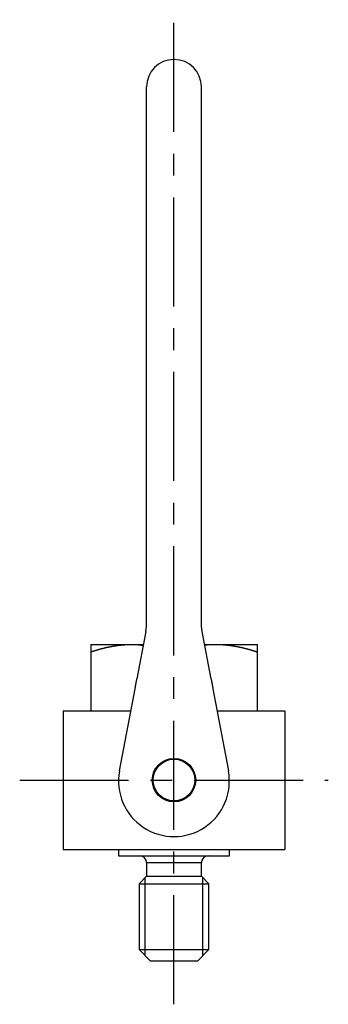
# Model space of a CAD drawing. Extents: x 1 to 163, y 0 to 196.
# Drawn here: x 128 to 163, y 13 to 126 of the extents above; entities that cross this region are included whole.
import ezdxf

# ---------------------------------------------------------------- set-up
doc = ezdxf.new("R2010")
doc.units = 0
doc.header["$LTSCALE"] = 10
doc.linetypes.add('CENTER', pattern=[2, 1.25, -0.25, 0.25, -0.25])
doc.layers.get('0').update_dxf_attribs({"linetype": 'CONTINUOUS'})
doc.layers.add('1', color=1, linetype='CENTER')
doc.layers.add('3', color=3, linetype='CONTINUOUS')

msp = doc.modelspace()

# ---------------------------------------------------------------- linework, layer by layer
for p, q in [((142.32, 56.58), (142.32, 118.41)), ((148.62, 56.58), (148.62, 118.41)), ((142.24, 56.01), (142.32, 56.58)), ((148.7, 56.01), (148.62, 56.58)), ((142.24, 56.01), (141.22, 50.56)), ((149.73, 50.56), (148.7, 56.01)), ((135.95, 54.52), (140.71, 54.52)), ((140.71, 54.52), (141.96, 54.52)), ((148.98, 54.52), (150.23, 54.52)), ((150.23, 54.52), (155, 54.52)), ((135.95, 53.66), (135.95, 46.9)), ((155, 53.66), (155, 46.9)), ((139.23, 40.01), (141, 49.43)), ((149.94, 49.43), (151.71, 40.01)), ((132.77, 46.9), (132.77, 31.02)), ((132.77, 46.9), (140.53, 46.9)), ((150.41, 46.9), (158.17, 46.9)), ((158.17, 46.9), (158.17, 31.02)), ((132.77, 31.02), (158.17, 31.02)), ((139.12, 31.02), (139.12, 30.26)), ((151.82, 30.26), (151.82, 31.02)), ((139.12, 30.26), (151.82, 30.26)), ((142.32, 29.5), (142.32, 27.93)), ((142.32, 29.5), (148.62, 29.5)), ((148.62, 27.93), (148.62, 29.5)), ((142.32, 27.93), (141.47, 27.08)), ((142.32, 27.93), (148.62, 27.93)), ((149.47, 27.08), (148.62, 27.93)), ((141.47, 27.08), (141.47, 19.53)), ((141.47, 27.08), (149.47, 27.08)), ((149.47, 19.53), (149.47, 27.08)), ((141.47, 19.53), (142.74, 18.26)), ((141.47, 19.53), (149.47, 19.53)), ((148.2, 18.26), (149.47, 19.53)), ((142.74, 18.26), (148.2, 18.26))]:
    msp.add_line(p, q)
for points in [[(135.95, 53.66, 0), (135.97, 53.67, 0), (136, 53.68, 0), (136.02, 53.69, 0), (136.04, 53.7, 0), (136.07, 53.7, 0), (136.09, 53.71, 0), (136.12, 53.72, 0), (136.14, 53.73, 0), (136.17, 53.74, 0), (136.19, 53.74, 0), (136.22, 53.75, 0), (136.24, 53.76, 0), (136.26, 53.77, 0), (136.29, 53.78, 0), (136.31, 53.78, 0), (136.34, 53.79, 0), (136.36, 53.8, 0), (136.39, 53.81, 0), (136.41, 53.81, 0), (136.44, 53.82, 0), (136.46, 53.83, 0), (136.49, 53.84, 0), (136.51, 53.84, 0), (136.53, 53.85, 0), (136.56, 53.86, 0), (136.58, 53.87, 0), (136.61, 53.87, 0), (136.63, 53.88, 0), (136.66, 53.89, 0), (136.68, 53.9, 0), (136.71, 53.9, 0), (136.73, 53.91, 0), (136.76, 53.92, 0), (136.78, 53.92, 0), (136.81, 53.93, 0), (136.83, 53.94, 0), (136.85, 53.94, 0), (136.88, 53.95, 0), (136.9, 53.96, 0), (136.93, 53.97, 0), (136.95, 53.97, 0), (136.98, 53.98, 0), (137, 53.99, 0), (137.03, 53.99, 0), (137.05, 54, 0), (137.08, 54.01, 0), (137.1, 54.01, 0), (137.12, 54.02, 0), (137.15, 54.03, 0), (137.18, 54.03, 0), (137.2, 54.04, 0), (137.22, 54.04, 0), (137.25, 54.05, 0), (137.27, 54.06, 0), (137.3, 54.06, 0), (137.32, 54.07, 0), (137.35, 54.08, 0), (137.37, 54.08, 0), (137.4, 54.09, 0), (137.42, 54.09, 0), (137.45, 54.1, 0), (137.47, 54.11, 0), (137.5, 54.11, 0), (137.52, 54.12, 0), (137.54, 54.12, 0), (137.57, 54.13, 0), (137.59, 54.14, 0), (137.62, 54.14, 0), (137.64, 54.15, 0), (137.67, 54.15, 0), (137.69, 54.16, 0), (137.72, 54.17, 0), (137.74, 54.17, 0), (137.77, 54.18, 0), (137.79, 54.18, 0), (137.82, 54.19, 0), (137.84, 54.19, 0), (137.87, 54.2, 0), (137.89, 54.2, 0), (137.92, 54.21, 0), (137.94, 54.21, 0), (137.97, 54.22, 0), (137.99, 54.22, 0), (138.02, 54.23, 0), (138.04, 54.23, 0), (138.07, 54.24, 0), (138.09, 54.25, 0), (138.12, 54.25, 0), (138.14, 54.26, 0), (138.17, 54.26, 0), (138.19, 54.26, 0), (138.22, 54.27, 0), (138.24, 54.27, 0), (138.26, 54.28, 0), (138.29, 54.28, 0), (138.31, 54.29, 0), (138.34, 54.29, 0), (138.37, 54.3, 0), (138.39, 54.3, 0), (138.41, 54.31, 0), (138.44, 54.31, 0), (138.47, 54.32, 0), (138.49, 54.32, 0), (138.51, 54.32, 0), (138.54, 54.33, 0), (138.56, 54.33, 0), (138.59, 54.34, 0), (138.61, 54.34, 0), (138.64, 54.34, 0), (138.66, 54.35, 0), (138.69, 54.35, 0), (138.71, 54.36, 0), (138.74, 54.36, 0), (138.76, 54.36, 0), (138.79, 54.37, 0), (138.81, 54.37, 0), (138.84, 54.38, 0), (138.87, 54.38, 0), (138.89, 54.38, 0), (138.91, 54.39, 0), (138.94, 54.39, 0), (138.97, 54.39, 0), (138.99, 54.4, 0), (139.01, 54.4, 0), (139.04, 54.4, 0), (139.06, 54.41, 0), (139.09, 54.41, 0), (139.12, 54.41, 0), (139.14, 54.42, 0), (139.16, 54.42, 0), (139.19, 54.42, 0), (139.22, 54.43, 0), (139.24, 54.43, 0), (139.27, 54.43, 0), (139.29, 54.43, 0), (139.32, 54.44, 0), (139.34, 54.44, 0), (139.37, 54.44, 0), (139.39, 54.45, 0), (139.42, 54.45, 0), (139.44, 54.45, 0), (139.47, 54.45, 0), (139.49, 54.46, 0), (139.52, 54.46, 0), (139.54, 54.46, 0), (139.57, 54.46, 0), (139.59, 54.47, 0), (139.62, 54.47, 0), (139.64, 54.47, 0), (139.67, 54.47, 0), (139.69, 54.47, 0), (139.72, 54.48, 0), (139.74, 54.48, 0), (139.77, 54.48, 0), (139.79, 54.48, 0), (139.82, 54.48, 0), (139.84, 54.49, 0), (139.87, 54.49, 0), (139.9, 54.49, 0), (139.92, 54.49, 0), (139.95, 54.49, 0), (139.97, 54.49, 0), (140, 54.49, 0), (140.02, 54.5, 0), (140.05, 54.5, 0), (140.07, 54.5, 0), (140.1, 54.5, 0), (140.12, 54.5, 0), (140.15, 54.5, 0), (140.18, 54.5, 0), (140.2, 54.5, 0), (140.22, 54.51, 0), (140.25, 54.51, 0), (140.28, 54.51, 0), (140.3, 54.51, 0), (140.33, 54.51, 0), (140.35, 54.51, 0), (140.38, 54.51, 0), (140.4, 54.51, 0), (140.43, 54.51, 0), (140.45, 54.51, 0), (140.48, 54.51, 0), (140.5, 54.51, 0), (140.53, 54.51, 0), (140.56, 54.51, 0), (140.58, 54.51, 0), (140.61, 54.51, 0), (140.63, 54.52, 0), (140.66, 54.52, 0), (140.68, 54.52, 0), (140.71, 54.52, 0)], [(135.95, 54.52, 0), (135.95, 54.52, 0), (135.95, 54.52, 0), (135.95, 54.52, 0), (135.95, 54.52, 0), (135.95, 54.51, 0), (135.95, 54.51, 0), (135.95, 54.51, 0), (135.95, 54.51, 0), (135.95, 54.51, 0), (135.95, 54.51, 0), (135.95, 54.51, 0), (135.95, 54.51, 0), (135.95, 54.51, 0), (135.95, 54.51, 0), (135.95, 54.51, 0), (135.95, 54.51, 0), (135.95, 54.51, 0), (135.95, 54.51, 0), (135.95, 54.51, 0), (135.95, 54.51, 0), (135.95, 54.51, 0), (135.95, 54.51, 0), (135.95, 54.51, 0), (135.95, 54.51, 0), (135.95, 54.51, 0), (135.95, 54.51, 0), (135.95, 54.5, 0), (135.95, 54.5, 0), (135.95, 54.5, 0), (135.95, 54.5, 0), (135.95, 54.5, 0), (135.95, 54.5, 0), (135.95, 54.5, 0), (135.95, 54.5, 0), (135.95, 54.5, 0), (135.95, 54.5, 0), (135.95, 54.5, 0), (135.95, 54.49, 0), (135.95, 54.49, 0), (135.95, 54.49, 0), (135.95, 54.49, 0), (135.95, 54.49, 0), (135.95, 54.49, 0), (135.95, 54.49, 0), (135.95, 54.49, 0), (135.95, 54.48, 0), (135.95, 54.48, 0), (135.95, 54.48, 0), (135.95, 54.48, 0), (135.95, 54.48, 0), (135.95, 54.48, 0), (135.95, 54.48, 0), (135.95, 54.47, 0), (135.95, 54.47, 0), (135.95, 54.47, 0), (135.95, 54.47, 0), (135.95, 54.47, 0), (135.95, 54.47, 0), (135.95, 54.46, 0), (135.95, 54.46, 0), (135.95, 54.46, 0), (135.95, 54.46, 0), (135.95, 54.46, 0), (135.95, 54.46, 0), (135.95, 54.45, 0), (135.95, 54.45, 0), (135.95, 54.45, 0), (135.95, 54.45, 0), (135.95, 54.45, 0), (135.95, 54.44, 0), (135.95, 54.44, 0), (135.95, 54.44, 0), (135.95, 54.44, 0), (135.95, 54.44, 0), (135.95, 54.43, 0), (135.95, 54.43, 0), (135.95, 54.43, 0), (135.95, 54.43, 0), (135.95, 54.42, 0), (135.95, 54.42, 0), (135.95, 54.42, 0), (135.95, 54.42, 0), (135.95, 54.42, 0), (135.95, 54.41, 0), (135.95, 54.41, 0), (135.95, 54.41, 0), (135.95, 54.41, 0), (135.95, 54.4, 0), (135.95, 54.4, 0), (135.95, 54.4, 0), (135.95, 54.4, 0), (135.95, 54.39, 0), (135.95, 54.39, 0), (135.95, 54.39, 0), (135.95, 54.38, 0), (135.95, 54.38, 0), (135.95, 54.38, 0), (135.95, 54.38, 0), (135.95, 54.37, 0), (135.95, 54.37, 0), (135.95, 54.37, 0), (135.95, 54.37, 0), (135.95, 54.36, 0), (135.95, 54.36, 0), (135.95, 54.36, 0), (135.95, 54.35, 0), (135.95, 54.35, 0), (135.95, 54.35, 0), (135.95, 54.34, 0), (135.95, 54.34, 0), (135.95, 54.34, 0), (135.95, 54.34, 0), (135.95, 54.33, 0), (135.95, 54.33, 0), (135.95, 54.33, 0), (135.95, 54.32, 0), (135.95, 54.32, 0), (135.95, 54.32, 0), (135.95, 54.31, 0), (135.95, 54.31, 0), (135.95, 54.31, 0), (135.95, 54.3, 0), (135.95, 54.3, 0), (135.95, 54.3, 0), (135.95, 54.29, 0), (135.95, 54.29, 0), (135.95, 54.29, 0), (135.95, 54.28, 0), (135.95, 54.28, 0), (135.95, 54.28, 0), (135.95, 54.27, 0), (135.95, 54.27, 0), (135.95, 54.26, 0), (135.95, 54.26, 0), (135.95, 54.26, 0), (135.95, 54.25, 0), (135.95, 54.25, 0), (135.95, 54.25, 0), (135.95, 54.24, 0), (135.95, 54.24, 0), (135.95, 54.23, 0), (135.95, 54.23, 0), (135.95, 54.23, 0), (135.95, 54.22, 0), (135.95, 54.22, 0), (135.95, 54.22, 0), (135.95, 54.21, 0), (135.95, 54.21, 0), (135.95, 54.2, 0), (135.95, 54.2, 0), (135.95, 54.2, 0), (135.95, 54.19, 0), (135.95, 54.19, 0), (135.95, 54.18, 0), (135.95, 54.18, 0), (135.95, 54.17, 0), (135.95, 54.17, 0), (135.95, 54.17, 0), (135.95, 54.16, 0), (135.95, 54.16, 0), (135.95, 54.15, 0), (135.95, 54.15, 0), (135.95, 54.15, 0), (135.95, 54.14, 0), (135.95, 54.14, 0), (135.95, 54.13, 0), (135.95, 54.13, 0), (135.95, 54.12, 0), (135.95, 54.12, 0), (135.95, 54.11, 0), (135.95, 54.11, 0), (135.95, 54.11, 0), (135.95, 54.1, 0), (135.95, 54.1, 0), (135.95, 54.09, 0), (135.95, 54.09, 0), (135.95, 54.08, 0), (135.95, 54.08, 0), (135.95, 54.07, 0), (135.95, 54.07, 0), (135.95, 54.06, 0), (135.95, 54.06, 0), (135.95, 54.05, 0), (135.95, 54.05, 0), (135.95, 54.04, 0), (135.95, 54.04, 0), (135.95, 54.04, 0), (135.95, 54.03, 0), (135.95, 54.03, 0), (135.95, 54.02, 0), (135.95, 54.02, 0), (135.95, 54.01, 0), (135.95, 54.01, 0), (135.95, 54, 0), (135.95, 54, 0), (135.95, 53.99, 0), (135.95, 53.99, 0), (135.95, 53.98, 0), (135.95, 53.98, 0), (135.95, 53.97, 0), (135.95, 53.97, 0), (135.95, 53.96, 0), (135.95, 53.96, 0), (135.95, 53.95, 0), (135.95, 53.95, 0), (135.95, 53.94, 0), (135.95, 53.94, 0), (135.95, 53.93, 0), (135.95, 53.92, 0), (135.95, 53.92, 0), (135.95, 53.91, 0), (135.95, 53.91, 0), (135.95, 53.9, 0), (135.95, 53.9, 0), (135.95, 53.89, 0), (135.95, 53.89, 0), (135.95, 53.88, 0), (135.95, 53.88, 0), (135.95, 53.87, 0), (135.95, 53.87, 0), (135.95, 53.86, 0), (135.95, 53.85, 0), (135.95, 53.85, 0), (135.95, 53.84, 0), (135.95, 53.84, 0), (135.95, 53.83, 0), (135.95, 53.83, 0), (135.95, 53.82, 0), (135.95, 53.82, 0), (135.95, 53.81, 0), (135.95, 53.8, 0), (135.95, 53.8, 0), (135.95, 53.79, 0), (135.95, 53.79, 0), (135.95, 53.78, 0), (135.95, 53.78, 0), (135.95, 53.77, 0), (135.95, 53.76, 0), (135.95, 53.76, 0), (135.95, 53.75, 0), (135.95, 53.75, 0), (135.95, 53.74, 0), (135.95, 53.74, 0), (135.95, 53.73, 0), (135.95, 53.72, 0), (135.95, 53.72, 0), (135.95, 53.71, 0), (135.95, 53.71, 0), (135.95, 53.7, 0), (135.95, 53.69, 0), (135.95, 53.69, 0), (135.95, 53.68, 0), (135.95, 53.68, 0), (135.95, 53.67, 0), (135.95, 53.66, 0)], [(140.71, 54.52, 0), (140.72, 54.52, 0), (140.72, 54.52, 0), (140.73, 54.52, 0), (140.74, 54.52, 0), (140.75, 54.52, 0), (140.75, 54.52, 0), (140.76, 54.52, 0), (140.77, 54.52, 0), (140.78, 54.52, 0), (140.79, 54.52, 0), (140.79, 54.52, 0), (140.8, 54.52, 0), (140.81, 54.52, 0), (140.82, 54.52, 0), (140.82, 54.52, 0), (140.83, 54.52, 0), (140.84, 54.52, 0), (140.85, 54.52, 0), (140.86, 54.51, 0), (140.86, 54.51, 0), (140.87, 54.51, 0), (140.88, 54.51, 0), (140.89, 54.51, 0), (140.9, 54.51, 0), (140.9, 54.51, 0), (140.91, 54.51, 0), (140.92, 54.51, 0), (140.93, 54.51, 0), (140.93, 54.51, 0), (140.94, 54.51, 0), (140.95, 54.51, 0), (140.96, 54.51, 0), (140.97, 54.51, 0), (140.97, 54.51, 0), (140.98, 54.51, 0), (140.99, 54.51, 0), (141, 54.51, 0), (141, 54.51, 0), (141.01, 54.51, 0), (141.02, 54.51, 0), (141.03, 54.51, 0), (141.03, 54.51, 0), (141.04, 54.51, 0), (141.05, 54.51, 0), (141.06, 54.51, 0), (141.07, 54.51, 0), (141.07, 54.51, 0), (141.08, 54.51, 0), (141.09, 54.51, 0), (141.1, 54.51, 0), (141.1, 54.51, 0), (141.11, 54.51, 0), (141.12, 54.51, 0), (141.13, 54.51, 0), (141.14, 54.51, 0), (141.14, 54.51, 0), (141.15, 54.51, 0), (141.16, 54.5, 0), (141.17, 54.5, 0), (141.18, 54.5, 0), (141.18, 54.5, 0), (141.19, 54.5, 0), (141.2, 54.5, 0), (141.21, 54.5, 0), (141.21, 54.5, 0), (141.22, 54.5, 0), (141.23, 54.5, 0), (141.24, 54.5, 0), (141.25, 54.5, 0), (141.25, 54.5, 0), (141.26, 54.5, 0), (141.27, 54.5, 0), (141.28, 54.5, 0), (141.28, 54.49, 0), (141.29, 54.49, 0), (141.3, 54.49, 0), (141.31, 54.49, 0), (141.31, 54.49, 0), (141.32, 54.49, 0), (141.33, 54.49, 0), (141.34, 54.49, 0), (141.34, 54.49, 0), (141.35, 54.49, 0), (141.36, 54.49, 0), (141.37, 54.49, 0), (141.38, 54.49, 0), (141.38, 54.48, 0), (141.39, 54.48, 0), (141.4, 54.48, 0), (141.41, 54.48, 0), (141.41, 54.48, 0), (141.42, 54.48, 0), (141.43, 54.48, 0), (141.44, 54.48, 0), (141.45, 54.48, 0), (141.45, 54.48, 0), (141.46, 54.48, 0), (141.47, 54.47, 0), (141.48, 54.47, 0), (141.49, 54.47, 0), (141.49, 54.47, 0), (141.5, 54.47, 0), (141.51, 54.47, 0), (141.52, 54.47, 0), (141.52, 54.47, 0), (141.53, 54.47, 0), (141.54, 54.47, 0), (141.55, 54.47, 0), (141.56, 54.46, 0), (141.56, 54.46, 0), (141.57, 54.46, 0), (141.58, 54.46, 0), (141.59, 54.46, 0), (141.59, 54.46, 0), (141.6, 54.46, 0), (141.61, 54.46, 0), (141.62, 54.46, 0), (141.62, 54.45, 0), (141.63, 54.45, 0), (141.64, 54.45, 0), (141.65, 54.45, 0), (141.66, 54.45, 0), (141.66, 54.45, 0), (141.67, 54.45, 0), (141.68, 54.45, 0), (141.69, 54.45, 0), (141.69, 54.45, 0), (141.7, 54.44, 0), (141.71, 54.44, 0), (141.72, 54.44, 0), (141.72, 54.44, 0), (141.73, 54.44, 0), (141.74, 54.44, 0), (141.75, 54.44, 0), (141.76, 54.44, 0), (141.76, 54.44, 0), (141.77, 54.43, 0), (141.78, 54.43, 0), (141.79, 54.43, 0), (141.79, 54.43, 0), (141.8, 54.43, 0), (141.81, 54.43, 0), (141.82, 54.43, 0), (141.82, 54.43, 0), (141.83, 54.42, 0), (141.84, 54.42, 0), (141.85, 54.42, 0), (141.86, 54.42, 0), (141.86, 54.42, 0), (141.87, 54.42, 0), (141.88, 54.42, 0), (141.89, 54.42, 0), (141.9, 54.42, 0), (141.9, 54.41, 0), (141.91, 54.41, 0), (141.92, 54.41, 0), (141.93, 54.41, 0), (141.93, 54.41, 0), (141.94, 54.41, 0)], [(148.99, 54.45, 0), (149, 54.45, 0), (149.01, 54.45, 0), (149.02, 54.46, 0), (149.02, 54.46, 0), (149.03, 54.46, 0), (149.04, 54.46, 0), (149.05, 54.46, 0), (149.05, 54.46, 0), (149.06, 54.46, 0), (149.07, 54.46, 0), (149.08, 54.46, 0), (149.09, 54.47, 0), (149.09, 54.47, 0), (149.1, 54.47, 0), (149.11, 54.47, 0), (149.12, 54.47, 0), (149.12, 54.47, 0), (149.13, 54.47, 0), (149.14, 54.47, 0), (149.15, 54.47, 0), (149.16, 54.47, 0), (149.16, 54.47, 0), (149.17, 54.48, 0), (149.18, 54.48, 0), (149.19, 54.48, 0), (149.19, 54.48, 0), (149.2, 54.48, 0), (149.21, 54.48, 0), (149.22, 54.48, 0), (149.22, 54.48, 0), (149.23, 54.48, 0), (149.24, 54.48, 0), (149.25, 54.48, 0), (149.26, 54.48, 0), (149.26, 54.48, 0), (149.27, 54.49, 0), (149.28, 54.49, 0), (149.29, 54.49, 0), (149.29, 54.49, 0), (149.3, 54.49, 0), (149.31, 54.49, 0), (149.32, 54.49, 0), (149.33, 54.49, 0), (149.33, 54.49, 0), (149.34, 54.49, 0), (149.35, 54.49, 0), (149.36, 54.49, 0), (149.37, 54.49, 0), (149.37, 54.49, 0), (149.38, 54.49, 0), (149.39, 54.49, 0), (149.4, 54.49, 0), (149.4, 54.5, 0), (149.41, 54.5, 0), (149.42, 54.5, 0), (149.43, 54.5, 0), (149.44, 54.5, 0), (149.44, 54.5, 0), (149.45, 54.5, 0), (149.46, 54.5, 0), (149.47, 54.5, 0), (149.47, 54.5, 0), (149.48, 54.5, 0), (149.49, 54.5, 0), (149.5, 54.5, 0), (149.51, 54.5, 0), (149.51, 54.5, 0), (149.52, 54.5, 0), (149.53, 54.5, 0), (149.54, 54.5, 0), (149.54, 54.5, 0), (149.55, 54.5, 0), (149.56, 54.5, 0), (149.57, 54.5, 0), (149.58, 54.5, 0), (149.58, 54.51, 0), (149.59, 54.51, 0), (149.6, 54.51, 0), (149.61, 54.51, 0), (149.62, 54.51, 0), (149.62, 54.51, 0), (149.63, 54.51, 0), (149.64, 54.51, 0), (149.65, 54.51, 0), (149.65, 54.51, 0), (149.66, 54.51, 0), (149.67, 54.51, 0), (149.68, 54.51, 0), (149.69, 54.51, 0), (149.69, 54.51, 0), (149.7, 54.51, 0), (149.71, 54.51, 0), (149.72, 54.51, 0), (149.72, 54.51, 0), (149.73, 54.51, 0), (149.74, 54.51, 0), (149.75, 54.51, 0), (149.76, 54.51, 0), (149.76, 54.51, 0), (149.77, 54.51, 0), (149.78, 54.51, 0), (149.79, 54.51, 0), (149.79, 54.51, 0), (149.8, 54.51, 0), (149.81, 54.51, 0), (149.82, 54.51, 0), (149.83, 54.51, 0), (149.83, 54.51, 0), (149.84, 54.51, 0), (149.85, 54.51, 0), (149.86, 54.51, 0), (149.87, 54.51, 0), (149.87, 54.51, 0), (149.88, 54.51, 0), (149.89, 54.51, 0), (149.9, 54.51, 0), (149.9, 54.51, 0), (149.91, 54.51, 0), (149.92, 54.51, 0), (149.93, 54.51, 0), (149.94, 54.51, 0), (149.94, 54.51, 0), (149.95, 54.51, 0), (149.96, 54.51, 0), (149.97, 54.51, 0), (149.97, 54.51, 0), (149.98, 54.51, 0), (149.99, 54.51, 0), (150, 54.51, 0), (150.01, 54.51, 0), (150.01, 54.51, 0), (150.02, 54.51, 0), (150.03, 54.51, 0), (150.04, 54.51, 0), (150.04, 54.51, 0), (150.05, 54.51, 0), (150.06, 54.51, 0), (150.07, 54.51, 0), (150.08, 54.51, 0), (150.09, 54.51, 0), (150.09, 54.51, 0), (150.1, 54.51, 0), (150.11, 54.51, 0), (150.12, 54.51, 0), (150.12, 54.51, 0), (150.13, 54.52, 0), (150.14, 54.52, 0), (150.15, 54.52, 0), (150.16, 54.52, 0), (150.16, 54.52, 0), (150.17, 54.52, 0), (150.18, 54.52, 0), (150.19, 54.52, 0), (150.19, 54.52, 0), (150.2, 54.52, 0), (150.21, 54.52, 0), (150.22, 54.52, 0), (150.23, 54.52, 0), (150.23, 54.52, 0)], [(150.23, 54.52, 0), (150.25, 54.52, 0), (150.27, 54.52, 0), (150.29, 54.52, 0), (150.31, 54.52, 0), (150.33, 54.51, 0), (150.35, 54.51, 0), (150.37, 54.51, 0), (150.39, 54.51, 0), (150.41, 54.51, 0), (150.42, 54.51, 0), (150.44, 54.51, 0), (150.46, 54.51, 0), (150.48, 54.51, 0), (150.5, 54.51, 0), (150.52, 54.51, 0), (150.54, 54.51, 0), (150.56, 54.51, 0), (150.58, 54.51, 0), (150.59, 54.51, 0), (150.61, 54.51, 0), (150.63, 54.51, 0), (150.65, 54.51, 0), (150.67, 54.51, 0), (150.69, 54.51, 0), (150.71, 54.51, 0), (150.73, 54.51, 0), (150.75, 54.5, 0), (150.77, 54.5, 0), (150.78, 54.5, 0), (150.81, 54.5, 0), (150.82, 54.5, 0), (150.84, 54.5, 0), (150.86, 54.5, 0), (150.88, 54.5, 0), (150.9, 54.5, 0), (150.92, 54.5, 0), (150.94, 54.5, 0), (150.96, 54.49, 0), (150.98, 54.49, 0), (151, 54.49, 0), (151.01, 54.49, 0), (151.03, 54.49, 0), (151.05, 54.49, 0), (151.07, 54.49, 0), (151.09, 54.49, 0), (151.11, 54.48, 0), (151.13, 54.48, 0), (151.15, 54.48, 0), (151.17, 54.48, 0), (151.19, 54.48, 0), (151.2, 54.48, 0), (151.22, 54.48, 0), (151.24, 54.47, 0), (151.26, 54.47, 0), (151.28, 54.47, 0), (151.3, 54.47, 0), (151.32, 54.47, 0), (151.34, 54.47, 0), (151.35, 54.46, 0), (151.37, 54.46, 0), (151.39, 54.46, 0), (151.41, 54.46, 0), (151.43, 54.46, 0), (151.45, 54.46, 0), (151.47, 54.45, 0), (151.49, 54.45, 0), (151.51, 54.45, 0), (151.53, 54.45, 0), (151.54, 54.45, 0), (151.56, 54.44, 0), (151.58, 54.44, 0), (151.6, 54.44, 0), (151.62, 54.44, 0), (151.64, 54.44, 0), (151.66, 54.43, 0), (151.68, 54.43, 0), (151.69, 54.43, 0), (151.71, 54.43, 0), (151.73, 54.43, 0), (151.75, 54.42, 0), (151.77, 54.42, 0), (151.79, 54.42, 0), (151.81, 54.42, 0), (151.83, 54.41, 0), (151.85, 54.41, 0), (151.87, 54.41, 0), (151.88, 54.41, 0), (151.9, 54.4, 0), (151.92, 54.4, 0), (151.94, 54.4, 0), (151.96, 54.4, 0), (151.98, 54.39, 0), (152, 54.39, 0), (152.01, 54.39, 0), (152.03, 54.39, 0), (152.05, 54.38, 0), (152.07, 54.38, 0), (152.09, 54.38, 0), (152.11, 54.38, 0), (152.13, 54.37, 0), (152.15, 54.37, 0), (152.16, 54.37, 0), (152.18, 54.36, 0), (152.2, 54.36, 0), (152.22, 54.36, 0), (152.24, 54.35, 0), (152.26, 54.35, 0), (152.28, 54.35, 0), (152.3, 54.35, 0), (152.31, 54.34, 0), (152.33, 54.34, 0), (152.35, 54.34, 0), (152.37, 54.33, 0), (152.39, 54.33, 0), (152.41, 54.33, 0), (152.43, 54.32, 0), (152.45, 54.32, 0), (152.47, 54.32, 0), (152.48, 54.31, 0), (152.5, 54.31, 0), (152.52, 54.31, 0), (152.54, 54.3, 0), (152.56, 54.3, 0), (152.58, 54.3, 0), (152.59, 54.29, 0), (152.61, 54.29, 0), (152.63, 54.29, 0), (152.65, 54.28, 0), (152.67, 54.28, 0), (152.69, 54.28, 0), (152.71, 54.27, 0), (152.73, 54.27, 0), (152.75, 54.27, 0), (152.76, 54.26, 0), (152.78, 54.26, 0), (152.8, 54.26, 0), (152.82, 54.25, 0), (152.84, 54.25, 0), (152.86, 54.24, 0), (152.88, 54.24, 0), (152.89, 54.24, 0), (152.91, 54.23, 0), (152.93, 54.23, 0), (152.95, 54.22, 0), (152.97, 54.22, 0), (152.99, 54.22, 0), (153, 54.21, 0), (153.02, 54.21, 0), (153.04, 54.21, 0), (153.06, 54.2, 0), (153.08, 54.2, 0), (153.1, 54.19, 0), (153.12, 54.19, 0), (153.13, 54.18, 0), (153.15, 54.18, 0), (153.17, 54.18, 0), (153.19, 54.17, 0), (153.21, 54.17, 0), (153.23, 54.16, 0), (153.25, 54.16, 0), (153.26, 54.16, 0), (153.28, 54.15, 0), (153.3, 54.15, 0), (153.32, 54.14, 0), (153.34, 54.14, 0), (153.36, 54.13, 0), (153.38, 54.13, 0), (153.4, 54.13, 0), (153.41, 54.12, 0), (153.43, 54.12, 0), (153.45, 54.11, 0), (153.47, 54.11, 0), (153.49, 54.1, 0), (153.51, 54.1, 0), (153.53, 54.09, 0), (153.54, 54.09, 0), (153.56, 54.08, 0), (153.58, 54.08, 0), (153.6, 54.08, 0), (153.62, 54.07, 0), (153.64, 54.07, 0), (153.65, 54.06, 0), (153.67, 54.06, 0), (153.69, 54.05, 0), (153.71, 54.05, 0), (153.73, 54.04, 0), (153.75, 54.04, 0), (153.76, 54.03, 0), (153.78, 54.03, 0), (153.8, 54.02, 0), (153.82, 54.02, 0), (153.84, 54.01, 0), (153.86, 54.01, 0), (153.88, 54, 0), (153.89, 54, 0), (153.91, 53.99, 0), (153.93, 53.99, 0), (153.95, 53.98, 0), (153.97, 53.98, 0), (153.99, 53.97, 0), (154, 53.97, 0), (154.02, 53.96, 0), (154.04, 53.96, 0), (154.06, 53.95, 0), (154.08, 53.95, 0), (154.1, 53.94, 0), (154.12, 53.94, 0), (154.13, 53.93, 0), (154.15, 53.93, 0), (154.17, 53.92, 0), (154.19, 53.92, 0), (154.21, 53.91, 0), (154.23, 53.91, 0), (154.24, 53.9, 0), (154.26, 53.89, 0), (154.28, 53.89, 0), (154.3, 53.88, 0), (154.32, 53.88, 0), (154.34, 53.87, 0), (154.35, 53.87, 0), (154.37, 53.86, 0), (154.39, 53.86, 0), (154.41, 53.85, 0), (154.43, 53.85, 0), (154.45, 53.84, 0), (154.47, 53.83, 0), (154.48, 53.83, 0), (154.5, 53.82, 0), (154.52, 53.82, 0), (154.54, 53.81, 0), (154.56, 53.81, 0), (154.57, 53.8, 0), (154.59, 53.79, 0), (154.61, 53.79, 0), (154.63, 53.78, 0), (154.65, 53.78, 0), (154.67, 53.77, 0), (154.69, 53.77, 0), (154.7, 53.76, 0), (154.72, 53.75, 0), (154.74, 53.75, 0), (154.76, 53.74, 0), (154.78, 53.74, 0), (154.79, 53.73, 0), (154.81, 53.72, 0), (154.83, 53.72, 0), (154.85, 53.71, 0), (154.87, 53.71, 0), (154.89, 53.7, 0), (154.9, 53.69, 0), (154.92, 53.69, 0), (154.94, 53.68, 0), (154.96, 53.68, 0), (154.98, 53.67, 0), (155, 53.66, 0)], [(155, 54.52, 0), (155, 54.52, 0), (155, 54.52, 0), (155, 54.52, 0), (155, 54.52, 0), (155, 54.51, 0), (155, 54.51, 0), (155, 54.51, 0), (155, 54.51, 0), (155, 54.51, 0), (155, 54.51, 0), (155, 54.51, 0), (155, 54.51, 0), (155, 54.51, 0), (155, 54.51, 0), (155, 54.51, 0), (155, 54.51, 0), (155, 54.51, 0), (155, 54.51, 0), (155, 54.51, 0), (155, 54.51, 0), (155, 54.51, 0), (155, 54.51, 0), (155, 54.51, 0), (155, 54.51, 0), (155, 54.51, 0), (155, 54.51, 0), (155, 54.5, 0), (155, 54.5, 0), (155, 54.5, 0), (155, 54.5, 0), (155, 54.5, 0), (155, 54.5, 0), (155, 54.5, 0), (155, 54.5, 0), (155, 54.5, 0), (155, 54.5, 0), (155, 54.5, 0), (155, 54.49, 0), (155, 54.49, 0), (155, 54.49, 0), (155, 54.49, 0), (155, 54.49, 0), (155, 54.49, 0), (155, 54.49, 0), (155, 54.49, 0), (155, 54.48, 0), (155, 54.48, 0), (155, 54.48, 0), (155, 54.48, 0), (155, 54.48, 0), (155, 54.48, 0), (155, 54.48, 0), (155, 54.47, 0), (155, 54.47, 0), (155, 54.47, 0), (155, 54.47, 0), (155, 54.47, 0), (155, 54.47, 0), (155, 54.46, 0), (155, 54.46, 0), (155, 54.46, 0), (155, 54.46, 0), (155, 54.46, 0), (155, 54.46, 0), (155, 54.45, 0), (155, 54.45, 0), (155, 54.45, 0), (155, 54.45, 0), (155, 54.45, 0), (155, 54.44, 0), (155, 54.44, 0), (155, 54.44, 0), (155, 54.44, 0), (155, 54.44, 0), (155, 54.43, 0), (155, 54.43, 0), (155, 54.43, 0), (155, 54.43, 0), (155, 54.42, 0), (155, 54.42, 0), (155, 54.42, 0), (155, 54.42, 0), (155, 54.42, 0), (155, 54.41, 0), (155, 54.41, 0), (155, 54.41, 0), (155, 54.41, 0), (155, 54.4, 0), (155, 54.4, 0), (155, 54.4, 0), (155, 54.4, 0), (155, 54.39, 0), (155, 54.39, 0), (155, 54.39, 0), (155, 54.38, 0), (155, 54.38, 0), (155, 54.38, 0), (155, 54.38, 0), (155, 54.37, 0), (155, 54.37, 0), (155, 54.37, 0), (155, 54.37, 0), (155, 54.36, 0), (155, 54.36, 0), (155, 54.36, 0), (155, 54.35, 0), (155, 54.35, 0), (155, 54.35, 0), (155, 54.34, 0), (155, 54.34, 0), (155, 54.34, 0), (155, 54.34, 0), (155, 54.33, 0), (155, 54.33, 0), (155, 54.33, 0), (155, 54.32, 0), (155, 54.32, 0), (155, 54.32, 0), (155, 54.31, 0), (155, 54.31, 0), (155, 54.31, 0), (155, 54.3, 0), (155, 54.3, 0), (155, 54.3, 0), (155, 54.29, 0), (155, 54.29, 0), (155, 54.29, 0), (155, 54.28, 0), (155, 54.28, 0), (155, 54.28, 0), (155, 54.27, 0), (155, 54.27, 0), (155, 54.26, 0), (155, 54.26, 0), (155, 54.26, 0), (155, 54.25, 0), (155, 54.25, 0), (155, 54.25, 0), (155, 54.24, 0), (155, 54.24, 0), (155, 54.23, 0), (155, 54.23, 0), (155, 54.23, 0), (155, 54.22, 0), (155, 54.22, 0), (155, 54.22, 0), (155, 54.21, 0), (155, 54.21, 0), (155, 54.2, 0), (155, 54.2, 0), (155, 54.2, 0), (155, 54.19, 0), (155, 54.19, 0), (155, 54.18, 0), (155, 54.18, 0), (155, 54.17, 0), (155, 54.17, 0), (155, 54.17, 0), (155, 54.16, 0), (155, 54.16, 0), (155, 54.15, 0), (155, 54.15, 0), (155, 54.15, 0), (155, 54.14, 0), (155, 54.14, 0), (155, 54.13, 0), (155, 54.13, 0), (155, 54.12, 0), (155, 54.12, 0), (155, 54.11, 0), (155, 54.11, 0), (155, 54.11, 0), (155, 54.1, 0), (155, 54.1, 0), (155, 54.09, 0), (155, 54.09, 0), (155, 54.08, 0), (155, 54.08, 0), (155, 54.07, 0), (155, 54.07, 0), (155, 54.06, 0), (155, 54.06, 0), (155, 54.05, 0), (155, 54.05, 0), (155, 54.04, 0), (155, 54.04, 0), (155, 54.04, 0), (155, 54.03, 0), (155, 54.03, 0), (155, 54.02, 0), (155, 54.02, 0), (155, 54.01, 0), (155, 54.01, 0), (155, 54, 0), (155, 54, 0), (155, 53.99, 0), (155, 53.99, 0), (155, 53.98, 0), (155, 53.98, 0), (155, 53.97, 0), (155, 53.97, 0), (155, 53.96, 0), (155, 53.96, 0), (155, 53.95, 0), (155, 53.95, 0), (155, 53.94, 0), (155, 53.94, 0), (155, 53.93, 0), (155, 53.92, 0), (155, 53.92, 0), (155, 53.91, 0), (155, 53.91, 0), (155, 53.9, 0), (155, 53.9, 0), (155, 53.89, 0), (155, 53.89, 0), (155, 53.88, 0), (155, 53.88, 0), (155, 53.87, 0), (155, 53.87, 0), (155, 53.86, 0), (155, 53.85, 0), (155, 53.85, 0), (155, 53.84, 0), (155, 53.84, 0), (155, 53.83, 0), (155, 53.83, 0), (155, 53.82, 0), (155, 53.82, 0), (155, 53.81, 0), (155, 53.8, 0), (155, 53.8, 0), (155, 53.79, 0), (155, 53.79, 0), (155, 53.78, 0), (155, 53.78, 0), (155, 53.77, 0), (155, 53.76, 0), (155, 53.76, 0), (155, 53.75, 0), (155, 53.75, 0), (155, 53.74, 0), (155, 53.74, 0), (155, 53.73, 0), (155, 53.72, 0), (155, 53.72, 0), (155, 53.71, 0), (155, 53.71, 0), (155, 53.7, 0), (155, 53.69, 0), (155, 53.69, 0), (155, 53.68, 0), (155, 53.68, 0), (155, 53.67, 0), (155, 53.66, 0)], [(141, 49.43, 0), (141.01, 49.44, 0), (141.01, 49.46, 0), (141.01, 49.48, 0), (141.02, 49.5, 0), (141.02, 49.52, 0), (141.02, 49.53, 0), (141.03, 49.55, 0), (141.03, 49.57, 0), (141.03, 49.59, 0), (141.04, 49.61, 0), (141.04, 49.62, 0), (141.04, 49.64, 0), (141.05, 49.66, 0), (141.05, 49.68, 0), (141.05, 49.7, 0), (141.06, 49.71, 0), (141.06, 49.73, 0), (141.06, 49.75, 0), (141.07, 49.77, 0), (141.07, 49.79, 0), (141.07, 49.8, 0), (141.08, 49.82, 0), (141.08, 49.84, 0), (141.09, 49.86, 0), (141.09, 49.88, 0), (141.09, 49.89, 0), (141.09, 49.91, 0), (141.1, 49.93, 0), (141.1, 49.95, 0), (141.1, 49.97, 0), (141.11, 49.98, 0), (141.11, 50, 0), (141.12, 50.02, 0), (141.12, 50.04, 0), (141.12, 50.06, 0), (141.12, 50.07, 0), (141.13, 50.09, 0), (141.13, 50.11, 0), (141.13, 50.13, 0), (141.14, 50.14, 0), (141.14, 50.16, 0), (141.15, 50.18, 0), (141.15, 50.2, 0), (141.15, 50.22, 0), (141.16, 50.23, 0), (141.16, 50.25, 0), (141.16, 50.27, 0), (141.17, 50.29, 0), (141.17, 50.31, 0), (141.17, 50.32, 0), (141.18, 50.34, 0), (141.18, 50.36, 0), (141.18, 50.38, 0), (141.19, 50.4, 0), (141.19, 50.41, 0), (141.19, 50.43, 0), (141.2, 50.45, 0), (141.2, 50.47, 0), (141.2, 50.49, 0), (141.21, 50.5, 0), (141.21, 50.52, 0), (141.21, 50.54, 0), (141.22, 50.56, 0)], [(149.72, 50.56, 0), (149.73, 50.54, 0), (149.73, 50.52, 0), (149.74, 50.5, 0), (149.74, 50.49, 0), (149.74, 50.47, 0), (149.75, 50.45, 0), (149.75, 50.43, 0), (149.75, 50.41, 0), (149.76, 50.4, 0), (149.76, 50.38, 0), (149.76, 50.36, 0), (149.77, 50.34, 0), (149.77, 50.32, 0), (149.77, 50.31, 0), (149.78, 50.29, 0), (149.78, 50.27, 0), (149.78, 50.25, 0), (149.79, 50.23, 0), (149.79, 50.22, 0), (149.79, 50.2, 0), (149.8, 50.18, 0), (149.8, 50.16, 0), (149.8, 50.14, 0), (149.81, 50.13, 0), (149.81, 50.11, 0), (149.81, 50.09, 0), (149.82, 50.07, 0), (149.82, 50.06, 0), (149.82, 50.04, 0), (149.83, 50.02, 0), (149.83, 50, 0), (149.83, 49.98, 0), (149.84, 49.97, 0), (149.84, 49.95, 0), (149.84, 49.93, 0), (149.85, 49.91, 0), (149.85, 49.89, 0), (149.85, 49.88, 0), (149.86, 49.86, 0), (149.86, 49.84, 0), (149.86, 49.82, 0), (149.87, 49.8, 0), (149.87, 49.79, 0), (149.87, 49.77, 0), (149.88, 49.75, 0), (149.88, 49.73, 0), (149.88, 49.71, 0), (149.89, 49.7, 0), (149.89, 49.68, 0), (149.89, 49.66, 0), (149.9, 49.64, 0), (149.9, 49.62, 0), (149.9, 49.61, 0), (149.91, 49.59, 0), (149.91, 49.57, 0), (149.91, 49.55, 0), (149.92, 49.53, 0), (149.92, 49.52, 0), (149.93, 49.5, 0), (149.93, 49.48, 0), (149.93, 49.46, 0), (149.94, 49.44, 0), (149.94, 49.43, 0)]]:
    msp.add_polyline3d(points)
for radius in [2.49, 2.39]:
    msp.add_circle((145.47, 38.96), radius)
for centre, radius, start, end in [((145.47, 118.41), 3.15, 0, 180), ((145.47, 38.83), 6.35, 169.3415, 10.6585), ((141.56, 29.5), 0.762, 0, 90), ((149.38, 29.5), 0.762, 90, 180)]:
    msp.add_arc(centre, radius, start, end)
at = {"layer": '1'}
for p, q in [((145.47, 13.26), (145.47, 126.12)), ((127.77, 38.96), (163.17, 38.96))]:
    msp.add_line(p, q, dxfattribs=at)
at = {"layer": '3'}
for p, q in [((142.15, 18.85), (142.15, 27.76)), ((148.79, 18.85), (148.79, 27.76))]:
    msp.add_line(p, q, dxfattribs=at)

doc.saveas('drawing.dxf')
